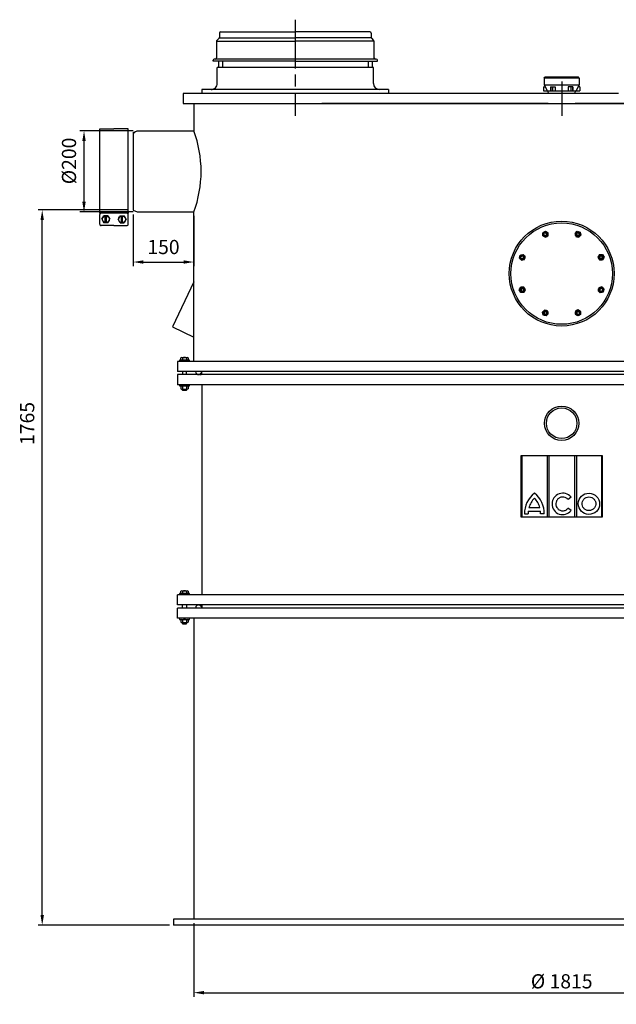
# Model space of a CAD drawing. Units: millimetres. Extents: x -25100 to -22270, y 80137 to 84726.
# Drawn here: x -25100 to -23630, y 82259 to 84687 of the extents above; entities that cross this region are included whole.
import ezdxf

# ---------------------------------------------------------------- set-up
doc = ezdxf.new("R2010")
doc.units = ezdxf.units.MM
doc.linetypes.add('AM_ISO08W050', pattern=[18, 12, -1.5, 3, -1.5])
for name, color, linetype, lineweight in [('AM_5', 3, 'Continuous', 25), ('AM_7', 4, 'AM_ISO08W050', 25), ('KÖRPERLINIEN', 1, 'Continuous', 25)]:
    doc.layers.add(name, color=color, linetype=linetype, lineweight=lineweight)
doc.styles.get("Standard").update_dxf_attribs({"font": 'ISOCP.SHX'})
doc.dimstyles.new('AM_ISO$0', dxfattribs={"dimtxt": 3.5, "dimasz": 2.5, "dimexe": 1, "dimexo": 1, "dimgap": 1.5, "dimtad": 1, "dimdsep": 46, "dimtxsty": 'STANDARD', "dimcen": 0, "dimclrd": 3, "dimclre": 3, "dimclrt": 2, "dimadec": 0, "dimazin": 2, "dimtp": 0.1, "dimtm": 0.1, "dimtfac": 0.71, "dimtmove": 0, "dimatfit": 3, "dimfxl": 1, "dimlwd": -1, "dimlwe": -1, "dimarcsym": 0})
doc.dimstyles.new('GEN-ISO$0', dxfattribs={"dimscale": 10, "dimtxt": 3.5, "dimasz": 2.5, "dimexe": 1, "dimexo": 1, "dimgap": 0.6, "dimtad": 1, "dimdsep": 46, "dimtxsty": 'STANDARD', "dimcen": 0, "dimclrd": 3, "dimclre": 3, "dimclrt": 2, "dimadec": 0, "dimazin": 0, "dimtp": 0.1, "dimtm": 0.1, "dimtfac": 0.71, "dimtmove": 0, "dimatfit": 3, "dimfxl": 1, "dimtzin": 0, "dimarcsym": 0})

# ---------------------------------------------------------------- blocks, each defined once
blk = doc.blocks.new('*D9')
at = {"layer": 'AM_5', "color": 3}
for p, q in [((-24820.8, 84413), (-24951.8, 84413)), ((-24941.8, 84238), (-24941.8, 84388)), ((-24820.8, 84213), (-24951.8, 84213))]:
    blk.add_line(p, q, dxfattribs=at)
for points in [[(-24946, 84388), (-24937.6, 84388), (-24941.8, 84413)], [(-24946, 84238), (-24937.6, 84238), (-24941.8, 84213)]]:
    blk.add_solid(points, dxfattribs=at)
at = {"layer": 'DEFPOINTS', "color": 0}
for p in [(-24941.8, 84413), (-24810.8, 84413), (-24810.8, 84213)]:
    blk.add_point(p, dxfattribs=at)
at = {"layer": 'AM_5', "color": 2, "insert": (-24974.3, 84338.7), "char_height": 35, "attachment_point": 5, "rotation": 90}
blk.add_mtext('%%c200', dxfattribs=at)
blk = doc.blocks.new('*D10')
at = {"layer": 'AM_5', "color": 3}
for p, q in [((-24833, 84218), (-25054.8, 84218)), ((-25044.8, 82479.5), (-25044.8, 84193)), ((-24731.2, 82454.5), (-25054.8, 82454.5))]:
    blk.add_line(p, q, dxfattribs=at)
for points in [[(-25049, 84193), (-25040.6, 84193), (-25044.8, 84218)], [(-25049, 82479.5), (-25040.6, 82479.5), (-25044.8, 82454.5)]]:
    blk.add_solid(points, dxfattribs=at)
at = {"layer": 'DEFPOINTS', "color": 0}
for p in [(-25044.8, 84218), (-24823, 84218), (-24721.2, 82454.5)]:
    blk.add_point(p, dxfattribs=at)
at = {"layer": 'AM_5', "color": 2, "insert": (-25077.3, 83691.5), "char_height": 35, "attachment_point": 5, "rotation": 90}
blk.add_mtext('1765', dxfattribs=at)
blk = doc.blocks.new('*D11')
at = {"layer": 'AM_5', "color": 3}
for p, q in [((-24820.8, 84207), (-24820.8, 84079.5)), ((-24671.3, 84203), (-24671.3, 84079.5)), ((-24795.8, 84089.5), (-24696.3, 84089.5))]:
    blk.add_line(p, q, dxfattribs=at)
for points in [[(-24795.8, 84093.7), (-24795.8, 84085.3), (-24820.8, 84089.5)], [(-24696.3, 84093.7), (-24696.3, 84085.3), (-24671.3, 84089.5)]]:
    blk.add_solid(points, dxfattribs=at)
at = {"layer": 'DEFPOINTS', "color": 0}
for p in [(-24820.8, 84217), (-24671.3, 84213), (-24671.3, 84089.5)]:
    blk.add_point(p, dxfattribs=at)
at = {"layer": 'AM_5', "color": 2, "insert": (-24746, 84122), "char_height": 35, "attachment_point": 5}
blk.add_mtext('150', dxfattribs=at)
blk = doc.blocks.new('*D12')
at = {"layer": 'AM_5', "color": 3, "lineweight": -2}
for p, q in [((-24671.2, 82459.5), (-24671.2, 82278.1)), ((-22858.2, 82459.5), (-22858.2, 82278.1)), ((-24646.2, 82288.1), (-22883.2, 82288.1))]:
    blk.add_line(p, q, dxfattribs=at)
at = {"layer": 'AM_5', "color": 3}
for points in [[(-24646.2, 82292.3), (-24646.2, 82283.9), (-24671.2, 82288.1)], [(-22883.2, 82292.3), (-22883.2, 82283.9), (-22858.2, 82288.1)]]:
    blk.add_solid(points, dxfattribs=at)
at = {"layer": 'DEFPOINTS', "color": 0}
for p in [(-24671.2, 82469.5), (-22858.2, 82469.5), (-22858.2, 82288.1)]:
    blk.add_point(p, dxfattribs=at)
at = {"layer": 'AM_5', "color": 2, "insert": (-23764.7, 82311.6), "char_height": 35, "attachment_point": 5}
blk.add_mtext('%%c 1815', dxfattribs=at)

msp = doc.modelspace()

# ---------------------------------------------------------------- linework, layer by layer
at = {"layer": 'AM_7', "ltscale": 10}
for p, q in [((-24421.251, 84686.969), (-24421.251, 84449.968)), ((-23764.751, 84534.968), (-23764.751, 84449.968)), ((-23811.433, 84161.728), (-23804.932, 84165.481)), ((-23804.93, 84165.481), (-23798.43, 84161.729)), ((-23731.819, 84159.918), (-23726.513, 84165.224)), ((-23726.512, 84165.225), (-23719.261, 84163.282)), ((-23811.433, 84154.222), (-23811.433, 84161.726)), ((-23811.432, 84154.221), (-23804.935, 84150.469)), ((-23804.933, 84150.47), (-23798.431, 84154.224)), ((-23798.43, 84154.225), (-23798.43, 84161.728)), ((-23731.82, 84159.917), (-23729.878, 84152.669)), ((-23729.876, 84152.668), (-23722.624, 84150.725)), ((-23722.623, 84150.725), (-23717.317, 84156.031)), ((-23719.26, 84163.281), (-23717.317, 84156.032)), ((-23869.008, 84099.207), (-23867.065, 84106.458)), ((-23863.701, 84093.899), (-23869.007, 84099.206)), ((-23867.064, 84106.459), (-23859.815, 84108.402)), ((-23863.7, 84093.899), (-23856.452, 84095.84)), ((-23854.508, 84103.096), (-23859.814, 84108.401)), ((-23856.451, 84095.842), (-23854.508, 84103.094)), ((-23671.497, 84107.649), (-23675.249, 84101.152)), ((-23675.249, 84101.15), (-23671.495, 84094.648)), ((-23671.496, 84107.65), (-23663.992, 84107.65)), ((-23671.494, 84094.647), (-23663.99, 84094.647)), ((-23663.991, 84107.65), (-23660.237, 84101.149)), ((-23660.238, 84101.147), (-23663.989, 84094.647)), ((-23869.264, 84020.788), (-23865.512, 84027.288)), ((-23865.511, 84014.286), (-23869.264, 84020.787)), ((-23858.008, 84027.288), (-23865.511, 84027.289)), ((-23854.252, 84020.786), (-23858.006, 84027.288)), ((-23858.004, 84014.286), (-23854.252, 84020.784)), ((-23673.051, 84026.094), (-23674.994, 84018.841)), ((-23674.993, 84018.84), (-23669.688, 84013.534)), ((-23665.802, 84028.037), (-23673.049, 84026.095)), ((-23665.801, 84028.036), (-23660.494, 84022.73)), ((-23660.494, 84022.729), (-23662.437, 84015.478)), ((-23858.005, 84014.286), (-23865.509, 84014.286)), ((-23662.438, 84015.477), (-23669.687, 84013.534)), ((-23806.879, 83971.21), (-23812.184, 83965.905)), ((-23799.625, 83969.268), (-23806.877, 83971.211)), ((-23724.569, 83971.466), (-23731.071, 83967.712)), ((-23718.069, 83967.714), (-23724.567, 83971.466)), ((-23810.242, 83958.655), (-23812.185, 83965.904)), ((-23802.99, 83956.711), (-23810.241, 83958.654)), ((-23797.682, 83962.018), (-23802.989, 83956.711)), ((-23797.682, 83962.019), (-23799.623, 83969.266)), ((-23731.071, 83967.711), (-23731.072, 83960.207)), ((-23724.571, 83956.455), (-23731.071, 83960.206)), ((-23718.069, 83960.208), (-23724.57, 83956.454)), ((-23718.069, 83967.713), (-23718.068, 83960.209))]:
    msp.add_line(p, q, dxfattribs=at)
for centre, radius in [((-23804.933, 84157.975), 6.5), ((-23724.569, 84157.975), 6.5), ((-23804.933, 84157.975), 4), ((-23724.569, 84157.975), 4), ((-23861.758, 84101.15), 6.5), ((-23861.758, 84101.15), 4), ((-23667.743, 84101.15), 6.5), ((-23667.743, 84101.15), 4), ((-23861.758, 84020.786), 6.5), ((-23861.758, 84020.786), 4), ((-23667.743, 84020.786), 6.5), ((-23667.743, 84020.786), 4), ((-23804.933, 83963.96), 6.5), ((-23724.569, 83963.96), 6.5), ((-23804.933, 83963.96), 4), ((-23724.569, 83963.96), 4)]:
    msp.add_circle(centre, radius, dxfattribs=at)
for centre, start, end in [((-23804.933, 84157.975), 202.02, 111.974), ((-23724.569, 84157.975), 157.02, 66.974), ((-23861.758, 84101.15), 247.02, 156.974), ((-23667.743, 84101.15), 112.02, 21.974), ((-23861.758, 84020.786), 292.02, 201.974), ((-23667.743, 84020.786), 67.02, 336.974), ((-23804.933, 83963.96), 337.02, 246.974), ((-23724.569, 83963.96), 22.02, 291.974)]:
    msp.add_arc(centre, 3.2, start, end, dxfattribs=at)
for p in [(-23801.683, 84152.346), (-23726.251, 84151.697), (-23855.48, 84099.467), (-23673.373, 84097.9), (-23856.129, 84024.036), (-23674.022, 84022.468), (-23803.25, 83970.239), (-23727.819, 83969.59)]:
    msp.add_point(p, dxfattribs=at)
at = {"layer": 'KÖRPERLINIEN'}
for p, q in [((-24608.251, 84653.969), (-24608.251, 84643.212)), ((-24605.251, 84656.969), (-24421.251, 84656.969)), ((-24237.251, 84656.969), (-24421.251, 84656.969)), ((-24234.251, 84653.969), (-24234.251, 84643.212)), ((-24615.251, 84633.726), (-24615.251, 84592.969)), ((-24609.13, 84641.09), (-24614.372, 84635.847)), ((-24613.893, 84634.287), (-24421.251, 84634.287)), ((-24607.898, 84642.218), (-24421.251, 84642.218)), ((-24234.603, 84642.218), (-24421.251, 84642.218)), ((-24228.608, 84634.287), (-24421.251, 84634.287)), ((-24233.372, 84641.09), (-24228.13, 84635.848)), ((-24227.251, 84633.726), (-24227.251, 84592.969)), ((-24623.751, 84584.969), (-24623.751, 84586.969)), ((-24421.251, 84584.969), (-24623.751, 84584.969)), ((-24421.251, 84589.969), (-24620.751, 84589.969)), ((-24610.751, 84584.969), (-24610.751, 84568.969)), ((-24600.751, 84584.969), (-24600.751, 84568.969)), ((-24221.751, 84589.969), (-24421.251, 84589.969)), ((-24421.251, 84584.969), (-24218.751, 84584.969)), ((-24241.751, 84584.969), (-24241.751, 84568.969)), ((-24231.751, 84584.969), (-24231.751, 84568.969)), ((-24218.751, 84584.969), (-24218.751, 84586.969)), ((-24421.251, 84568.969), (-24613.751, 84568.969)), ((-24613.751, 84529.969), (-24613.751, 84568.969)), ((-24228.751, 84568.969), (-24421.251, 84568.969)), ((-24228.751, 84529.969), (-24228.751, 84568.969)), ((-23807.591, 84542.768), (-23806.136, 84545.288)), ((-23721.911, 84542.768), (-23807.591, 84542.768)), ((-23807.591, 84542.768), (-23807.591, 84525.723)), ((-23723.366, 84545.288), (-23806.136, 84545.288)), ((-23792.835, 84545.288), (-23764.751, 84545.288)), ((-23736.668, 84545.288), (-23764.751, 84545.288)), ((-23721.911, 84542.768), (-23723.366, 84545.288)), ((-23721.911, 84542.768), (-23721.911, 84525.723)), ((-24697.251, 84504.968), (-24697.251, 84479.968)), ((-24587.251, 84504.968), (-24697.251, 84504.968)), ((-24421.251, 84514.969), (-24651.251, 84514.969)), ((-24651.251, 84514.969), (-24651.251, 84504.969)), ((-23764.751, 84504.968), (-24587.251, 84504.968)), ((-24191.251, 84514.969), (-24421.251, 84514.969)), ((-24191.251, 84514.969), (-24191.251, 84504.969)), ((-23809.293, 84521.258), (-23809.293, 84511.916)), ((-23809.293, 84521.258), (-23804.7, 84521.258)), ((-23809.293, 84511.916), (-23720.244, 84511.916)), ((-23721.911, 84525.723), (-23807.591, 84525.723)), ((-23806.757, 84525.723), (-23800.397, 84511.916)), ((-23796.251, 84504.968), (-23799.646, 84511.916)), ((-23792.153, 84521.258), (-23792.153, 84511.916)), ((-23792.153, 84521.258), (-23780.432, 84521.258)), ((-23791.552, 84521.258), (-23791.552, 84511.916)), ((-23787.544, 84521.258), (-23787.544, 84511.916)), ((-23780.433, 84521.258), (-23780.433, 84511.916)), ((-23624.751, 84504.968), (-23764.751, 84504.968)), ((-23749.071, 84521.258), (-23749.071, 84511.916)), ((-23737.349, 84521.258), (-23749.071, 84521.258)), ((-23741.958, 84521.258), (-23741.958, 84511.916)), ((-23737.951, 84521.258), (-23737.951, 84511.916)), ((-23737.349, 84521.258), (-23737.349, 84511.916)), ((-23733.251, 84504.968), (-23729.857, 84511.916)), ((-23722.746, 84525.723), (-23729.107, 84511.916)), ((-23720.21, 84521.258), (-23724.804, 84521.258)), ((-23720.21, 84521.258), (-23720.21, 84511.916)), ((-24697.251, 84479.968), (-23764.751, 84479.968)), ((-24671.251, 84479.968), (-24671.251, 84412.968)), ((-23797.901, 84479.968), (-24355.751, 84479.968)), ((-23764.751, 84479.968), (-22832.251, 84479.968)), ((-23368.667, 84479.968), (-23731.601, 84479.968)), ((-24902.981, 84417.968), (-24867.981, 84417.968)), ((-24902.981, 84210.468), (-24902.981, 84417.968)), ((-24832.981, 84417.968), (-24867.981, 84417.968)), ((-24832.981, 84210.468), (-24832.981, 84417.968)), ((-24820.751, 84408.968), (-24810.751, 84412.968)), ((-24820.751, 84408.968), (-24820.751, 84216.968)), ((-24810.751, 84412.968), (-24671.251, 84412.968)), ((-24820.751, 84216.968), (-24810.751, 84212.968)), ((-24810.751, 84212.968), (-24671.251, 84212.968)), ((-24671.251, 83844.476), (-24671.251, 84212.968)), ((-24902.981, 84210.468), (-24832.981, 84210.468)), ((-24902.981, 84182.729), (-24902.981, 84207)), ((-24897.74, 84194.865), (-24892.861, 84203.316)), ((-24897.74, 84194.865), (-24892.861, 84186.413)), ((-24883.101, 84203.316), (-24892.861, 84203.316)), ((-24889.281, 84186.413), (-24889.281, 84203.316)), ((-24886.681, 84186.413), (-24886.681, 84203.316)), ((-24883.102, 84203.316), (-24878.222, 84194.865)), ((-24883.102, 84186.413), (-24878.222, 84194.865)), ((-24852.861, 84203.316), (-24857.74, 84194.865)), ((-24852.861, 84186.413), (-24857.74, 84194.865)), ((-24852.861, 84203.316), (-24843.102, 84203.316)), ((-24849.281, 84186.413), (-24849.281, 84203.316)), ((-24846.681, 84186.413), (-24846.681, 84203.316)), ((-24838.222, 84194.865), (-24843.102, 84203.316)), ((-24838.222, 84194.865), (-24843.101, 84186.413)), ((-24832.981, 84182.729), (-24832.981, 84207)), ((-24867.981, 84179.262), (-24899.514, 84179.262)), ((-24883.102, 84186.413), (-24892.861, 84186.413)), ((-24867.981, 84179.262), (-24836.448, 84179.262)), ((-24852.861, 84186.413), (-24843.102, 84186.413)), ((-24671.249, 84040.674), (-24724.072, 83929.595)), ((-24724.072, 83929.595), (-24671.242, 83904.471)), ((-24703.491, 83847.476), (-24703.491, 83853.542)), ((-24701.099, 83854.476), (-24687.402, 83854.476)), ((-24698.871, 83853.683), (-24698.871, 83847.476)), ((-24689.631, 83853.683), (-24689.631, 83847.476)), ((-24685.011, 83853.542), (-24685.011, 83847.476)), ((-24711.751, 83844.476), (-24711.751, 83819.476)), ((-22817.751, 83844.476), (-24711.751, 83844.476)), ((-24706.751, 83847.476), (-24706.751, 83844.476)), ((-24681.751, 83847.476), (-24706.751, 83847.476)), ((-24681.751, 83844.476), (-24681.751, 83847.476)), ((-22817.751, 83819.476), (-24711.751, 83819.476)), ((-24711.751, 83811.976), (-24711.751, 83786.976)), ((-22817.751, 83811.976), (-24711.751, 83811.976)), ((-24699.251, 83819.476), (-24699.251, 83811.976)), ((-24689.251, 83811.976), (-24689.251, 83819.476)), ((-24657.409, 83811.976), (-24651.751, 83817.633)), ((-24656.701, 83811.976), (-24651.751, 83816.926)), ((-24655.994, 83811.976), (-24651.751, 83816.219)), ((-24655.287, 83811.976), (-24651.751, 83815.512)), ((-24654.58, 83811.976), (-24651.751, 83814.805)), ((-24653.873, 83811.976), (-24651.751, 83814.098)), ((-24653.166, 83811.976), (-24651.751, 83813.391)), ((-24652.459, 83811.976), (-24651.751, 83812.684)), ((-24651.751, 83811.976), (-24651.751, 83819.476)), ((-22817.751, 83786.976), (-24711.751, 83786.976)), ((-24706.751, 83786.976), (-24706.751, 83783.976)), ((-24706.751, 83783.976), (-24681.751, 83783.976)), ((-24703.491, 83783.042), (-24703.491, 83776.909)), ((-24701.099, 83775.976), (-24687.402, 83775.976)), ((-24699.251, 83773.396), (-24699.251, 83775.976)), ((-24698.871, 83783.183), (-24698.871, 83776.768)), ((-24698.331, 83775.976), (-24698.331, 83772.476)), ((-24690.171, 83775.976), (-24690.171, 83772.476)), ((-24689.631, 83783.183), (-24689.631, 83776.768)), ((-24689.251, 83775.976), (-24689.251, 83773.396)), ((-24685.011, 83783.042), (-24685.011, 83776.909)), ((-24681.751, 83783.976), (-24681.751, 83786.976)), ((-24651.761, 83786.976), (-24651.75, 83268.976)), ((-24651.761, 83786.976), (-24651.75, 83272.152)), ((-24689.251, 83773.396), (-24699.251, 83773.396)), ((-24698.331, 83772.476), (-24699.251, 83773.396)), ((-24690.171, 83772.476), (-24698.331, 83772.476)), ((-24689.251, 83773.396), (-24690.171, 83772.476)), ((-23864.752, 83612.494), (-23664.752, 83612.494)), ((-23864.752, 83460.548), (-23864.752, 83612.494)), ((-23862.993, 83612.494), (-23862.993, 83460.548)), ((-23800.717, 83612.494), (-23800.717, 83460.548)), ((-23795.806, 83460.548), (-23795.806, 83612.494)), ((-23733.442, 83612.494), (-23733.442, 83460.548)), ((-23728.531, 83612.494), (-23728.531, 83460.548)), ((-23666.315, 83612.626), (-23666.315, 83460.548)), ((-23664.752, 83612.494), (-23664.752, 83460.548)), ((-23741.723, 83509.697), (-23749.133, 83503.858)), ((-23845.282, 83484.192), (-23818.516, 83484.192)), ((-23664.752, 83460.548), (-23864.752, 83460.548)), ((-23856.207, 83468.3), (-23847.166, 83468.3)), ((-23846.972, 83474.948), (-23816.827, 83474.948)), ((-23807.592, 83468.3), (-23816.633, 83468.3)), ((-23741.666, 83476.693), (-23749.187, 83482.395)), ((-24711.75, 83243.976), (-24711.75, 83268.976)), ((-22817.75, 83268.976), (-24711.75, 83268.976)), ((-24706.75, 83271.976), (-24706.75, 83268.976)), ((-24681.75, 83271.976), (-24706.75, 83271.976)), ((-24703.49, 83271.976), (-24703.49, 83278.042)), ((-24701.098, 83278.976), (-24687.401, 83278.976)), ((-24698.87, 83278.183), (-24698.87, 83271.976)), ((-24689.63, 83278.183), (-24689.63, 83271.976)), ((-24685.01, 83278.042), (-24685.01, 83271.976)), ((-24681.75, 83268.976), (-24681.75, 83271.976)), ((-22817.75, 83243.976), (-24711.75, 83243.976)), ((-24699.25, 83236.476), (-24699.25, 83243.976)), ((-24689.25, 83243.976), (-24689.25, 83236.476)), ((-24657.408, 83243.976), (-24651.75, 83238.319)), ((-24656.7, 83243.976), (-24651.75, 83239.026)), ((-24655.993, 83243.976), (-24651.75, 83239.733)), ((-24655.286, 83243.976), (-24651.75, 83240.44)), ((-24654.579, 83243.976), (-24651.75, 83241.147)), ((-24653.872, 83243.976), (-24651.75, 83241.854)), ((-24653.165, 83243.976), (-24651.75, 83242.561)), ((-24652.458, 83243.976), (-24651.75, 83243.268)), ((-24651.75, 83243.976), (-24651.75, 83236.476)), ((-22817.75, 83236.476), (-24711.75, 83236.476)), ((-24711.75, 83211.476), (-24711.75, 83236.476)), ((-22817.75, 83211.476), (-24711.75, 83211.476)), ((-24706.75, 83211.476), (-24706.75, 83208.476)), ((-24706.75, 83208.476), (-24681.75, 83208.476)), ((-24703.49, 83207.542), (-24703.49, 83201.409)), ((-24701.098, 83200.476), (-24687.401, 83200.476)), ((-24699.25, 83197.896), (-24699.25, 83200.476)), ((-24689.25, 83197.896), (-24699.25, 83197.896)), ((-24698.33, 83196.976), (-24699.25, 83197.896)), ((-24698.87, 83207.683), (-24698.87, 83201.268)), ((-24698.33, 83200.476), (-24698.33, 83196.976)), ((-24690.17, 83196.976), (-24698.33, 83196.976)), ((-24690.17, 83200.476), (-24690.17, 83196.976)), ((-24689.25, 83197.896), (-24690.17, 83196.976)), ((-24689.63, 83207.683), (-24689.63, 83201.268)), ((-24689.25, 83200.476), (-24689.25, 83197.896)), ((-24685.01, 83207.542), (-24685.01, 83201.409)), ((-24681.75, 83208.476), (-24681.75, 83211.476)), ((-24671.25, 83211.476), (-24671.25, 82469.476)), ((-24721.25, 82469.476), (-24721.25, 82454.476)), ((-24671.25, 82469.476), (-24721.25, 82469.476)), ((-22858.25, 82469.476), (-24671.25, 82469.476)), ((-22858.25, 82454.476), (-24721.25, 82454.476))]:
    msp.add_line(p, q, dxfattribs=at)
for centre, radius in [((-24887.981, 84194.865), 8.452), ((-24847.981, 84194.865), 8.452), ((-23764.751, 84060.968), 129.2), ((-23764.751, 84060.968), 125), ((-23804.933, 84157.975), 5), ((-23804.932, 84157.975), 5), ((-23804.932, 84157.975), 5), ((-23724.569, 84157.975), 5), ((-23724.569, 84157.975), 5), ((-23724.569, 84157.975), 5), ((-23861.758, 84101.15), 5), ((-23861.758, 84101.15), 5), ((-23861.758, 84101.15), 5), ((-23667.743, 84101.15), 5), ((-23667.743, 84101.149), 5), ((-23667.743, 84101.149), 5), ((-23861.759, 84020.786), 5), ((-23861.759, 84020.786), 5), ((-23861.758, 84020.786), 5), ((-23667.744, 84020.786), 5), ((-23667.744, 84020.786), 5), ((-23667.743, 84020.786), 5), ((-23804.933, 83963.96), 5), ((-23804.932, 83963.96), 5), ((-23804.932, 83963.96), 5), ((-23724.569, 83963.96), 5), ((-23724.569, 83963.96), 5), ((-23724.569, 83963.96), 5), ((-23764.752, 83691.976), 42.5), ((-23764.752, 83691.976), 37.687)]:
    msp.add_circle(centre, radius, dxfattribs=at)
for centre, radius, start, end in [((-24605.251, 84653.969), 3, 90, 180), ((-24237.251, 84653.969), 3, 0, 90), ((-24612.251, 84633.726), 3, 135.000015, 180), ((-24611.251, 84643.212), 3, 315, 0.000015), ((-24231.251, 84643.212), 3, 180, 225), ((-24230.251, 84633.726), 3, 0, 45), ((-24620.751, 84586.969), 3, 90, 180), ((-24618.251, 84592.969), 3, 270, 0.000008), ((-24224.251, 84592.969), 3, 180, 270), ((-24221.751, 84586.969), 3, 0, 90), ((-24628.751, 84529.969), 15, 270, 0.000008), ((-24213.751, 84529.969), 15, 180, 270), ((-24939.762, 84312.968), 286.528, 339.573471, 20.426529), ((-24899.514, 84207), 3.467, 90.000076, 180.00003), ((-24836.448, 84207), 3.467, 0.000122, 90.000076), ((-24899.514, 84182.729), 3.467, 180.00003, 270.000076), ((-24836.448, 84182.729), 3.467, 270, 0.000076), ((-24701.099, 83850.946), 3.529, 50.844971, 132.656494), ((-24694.251, 83840.616), 13.86, 70.529175, 109.471619), ((-24687.402, 83850.946), 3.53, 47.348877, 129.150024), ((-24659.251, 83819.475), 7.5, 179.99627, 286.739624), ((-24701.099, 83780.447), 3.529, 50.839966, 132.661865), ((-24701.099, 83779.506), 3.53, 227.354218, 309.14502), ((-24694.251, 83770.116), 13.86, 70.529175, 109.471619), ((-24694.251, 83789.84), 13.864, 250.534409, 289.465515), ((-24687.402, 83780.446), 3.53, 47.348877, 129.150024), ((-24687.402, 83779.506), 3.53, 230.85498, 312.645782), ((-23794.179, 83470.078), 62.053, 127.435624, 181.641391), ((-23869.62, 83470.078), 62.053, 358.358609, 52.564376), ((-23794.179, 83470.078), 53.017, 135.355497, 164.560135), ((-23869.62, 83470.078), 53.017, 15.439865, 44.644503), ((-23794.179, 83470.078), 53.017, 174.729529, 181.921262), ((-23869.62, 83470.078), 53.017, 358.078738, 5.270471), ((-24701.098, 83275.446), 3.529, 50.844971, 132.656494), ((-24694.25, 83265.116), 13.86, 70.529175, 109.471619), ((-24687.401, 83275.446), 3.53, 47.348877, 129.150024), ((-24659.25, 83236.476), 7.5, 73.260376, 180.00373), ((-24701.098, 83204.947), 3.529, 50.839966, 132.661865), ((-24701.098, 83204.006), 3.53, 227.354218, 309.14502), ((-24694.25, 83194.616), 13.86, 70.529175, 109.471619), ((-24694.25, 83214.34), 13.864, 250.534409, 289.465515), ((-24687.401, 83204.946), 3.53, 47.348877, 129.150024), ((-24687.401, 83204.006), 3.53, 230.85498, 312.645782)]:
    msp.add_arc(centre, radius, start, end, dxfattribs=at)
for centre, major_axis, ratio, start_param, end_param in [((-23762.216, 83493.159), (0, 26.439), 0.99340183, -0.89504985, 4.04008851), ((-23697.596, 83493.436), (26.27, -0.36), 0.99579511, -1.57079633, 4.71238898)]:
    msp.add_ellipse(centre, major_axis=major_axis, ratio=ratio, start_param=start_param, end_param=end_param, dxfattribs=at)
for points, knots in [([(-23749.133, 83503.858), (-23749.477, 83504.287), (-23749.84, 83504.7), (-23751.875, 83506.787), (-23753.879, 83508.123), (-23758.249, 83509.856), (-23760.612, 83510.253), (-23765.297, 83510.045), (-23767.617, 83509.44), (-23771.821, 83507.325), (-23773.703, 83505.815), (-23776.7, 83502.143), (-23777.813, 83499.983), (-23779.069, 83495.384), (-23779.211, 83492.948), (-23778.498, 83488.231), (-23777.642, 83485.952), (-23775.089, 83481.947), (-23773.393, 83480.224), (-23769.459, 83477.626), (-23767.223, 83476.751), (-23764.018, 83476.226), (-23763.117, 83476.153), (-23762.216, 83476.153), (-23760.822, 83476.153), (-23759.428, 83476.329), (-23755.803, 83477.258), (-23753.65, 83478.328), (-23750.841, 83480.563), (-23749.963, 83481.436), (-23749.187, 83482.395)], [2.24944782, 2.24944782, 2.24944782, 2.24944782, 2.34671085, 2.34671085, 2.76618205, 2.76618205, 3.18565324, 3.18565324, 3.60512444, 3.60512444, 4.02459563, 4.02459563, 4.44406683, 4.44406683, 4.86353802, 4.86353802, 5.28300922, 5.28300922, 5.70248041, 5.70248041, 6.12195161, 6.12195161, 6.28318531, 6.28318531, 6.28318531, 6.53254018, 6.53254018, 6.95201138, 6.95201138, 7.17031876, 7.17031876, 7.17031876, 7.17031876]), ([(-23697.826, 83476.608), (-23696.432, 83476.589), (-23695.035, 83476.742), (-23691.396, 83477.6), (-23689.23, 83478.616), (-23685.495, 83481.428), (-23683.929, 83483.222), (-23681.655, 83487.283), (-23680.948, 83489.547), (-23680.511, 83494.169), (-23680.78, 83496.524), (-23682.251, 83500.933), (-23683.452, 83502.985), (-23686.59, 83506.439), (-23688.526, 83507.839), (-23692.806, 83509.746), (-23695.149, 83510.252), (-23699.844, 83510.28), (-23702.192, 83509.802), (-23706.495, 83507.947), (-23708.446, 83506.57), (-23711.625, 83503.154), (-23712.85, 83501.117), (-23714.373, 83496.727), (-23714.67, 83494.375), (-23714.288, 83489.748), (-23713.608, 83487.475), (-23711.382, 83483.387), (-23709.837, 83481.574), (-23706.136, 83478.718), (-23703.981, 83477.676), (-23700.437, 83476.795), (-23699.133, 83476.626), (-23697.826, 83476.608)], [-1.57079633, -1.57079633, -1.57079633, -1.57079633, -1.32444829, -1.32444829, -0.90973804, -0.90973804, -0.49502778, -0.49502778, -0.08031753, -0.08031753, 0.33439272, 0.33439272, 0.74910297, 0.74910297, 1.16381322, 1.16381322, 1.57852348, 1.57852348, 1.99323373, 1.99323373, 2.40794398, 2.40794398, 2.82265423, 2.82265423, 3.23736449, 3.23736449, 3.65207474, 3.65207474, 4.06678499, 4.06678499, 4.48149524, 4.48149524, 4.71238898, 4.71238898, 4.71238898, 4.71238898])]:
    msp.add_open_spline(points, degree=3, knots=knots, dxfattribs=at)
for p in [(-24817.005, 84408.524), (-24902.981, 84210.468), (-24832.981, 84210.468)]:
    msp.add_point(p, dxfattribs=at)

# ---------------------------------------------------------------- dimensions: what is measured, and where the dimension line sits
at = {"layer": 'AM_5'}
for base, p1, p2, text, picture, middle in [((-24941.811, 84412.968), (-24810.751, 84212.968), (-24810.751, 84412.968), '%%c<>', '*D9', (-24941.811, 84338.697)), ((-25044.811, 84217.968), (-24721.25, 82454.476), (-24822.981, 84217.968), '1765', '*D10', (-25044.811, 83691.497))]:
    dim = msp.add_linear_dim(base=base, p1=p1, p2=p2, angle=90, text=text, dimstyle='AM_ISO$0', override={"dimscale": 10, "dimdec": 0}, dxfattribs=at)
    dim.commit()
    dim.dimension.update_dxf_attribs({"geometry": picture, "text_midpoint": middle, "dimtype": 160})
dim = msp.add_linear_dim(base=(-24671.25080496, 84089.500475157), p1=(-24820.75080496, 84216.967820614), p2=(-24671.25080496, 84212.967820614), dimstyle='AM_ISO$0', override={"dimscale": 10, "dimdec": 0}, dxfattribs=at)
dim.commit()
dim.dimension.update_dxf_attribs({"geometry": '*D11', "text_midpoint": (-24746.00080496, 84122.000475157)})
dim = msp.add_linear_dim(base=(-22858.25, 82288.098), p1=(-24671.25, 82469.476), p2=(-22858.25, 82469.476), text='%%c 1815', dimstyle='GEN-ISO$0', dxfattribs=at)
dim.commit()
dim.dimension.update_dxf_attribs({"geometry": '*D12', "text_midpoint": (-23764.75, 82311.598)})

doc.saveas('drawing.dxf')
